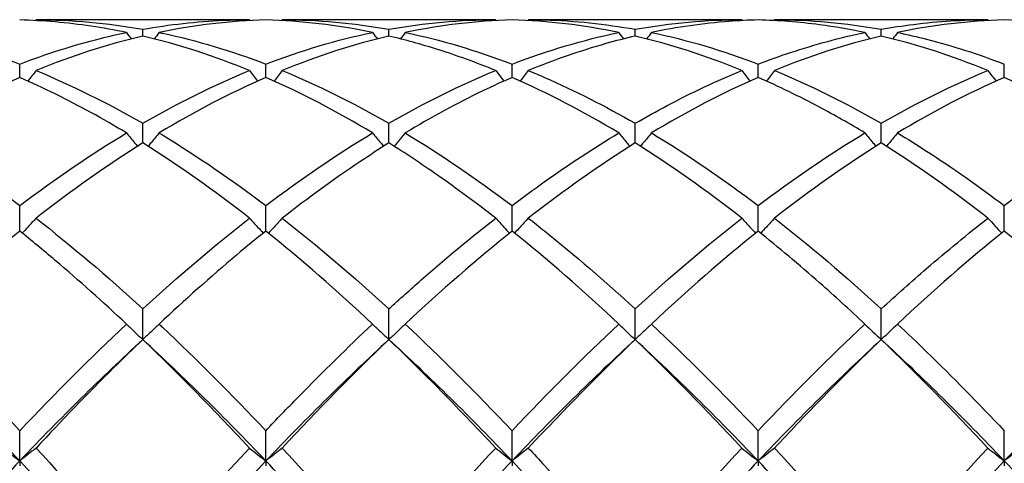
# Model space of a CAD drawing. Units: millimetres. Extents: x 27 to 963, y 27 to 673.
# Drawn here: x 571 to 580, y 490 to 494 of the extents above; entities that cross this region are included whole.
import ezdxf

# ---------------------------------------------------------------- set-up
doc = ezdxf.new("R2010")
doc.units = ezdxf.units.MM
doc.header["$LTSCALE"] = 3.333333
doc.layers.add('Visible (ISO)', color=7, linetype='Continuous', lineweight=25, true_color=0x00003f)

msp = doc.modelspace()

# ---------------------------------------------------------------- linework, layer by layer
at = {"layer": 'Visible (ISO)'}
for p, q in [((572.6285, 494.2681), (570.677, 494.2681)), ((574.8785, 494.2681), (572.927, 494.2681)), ((577.1285, 494.2681), (575.177, 494.2681)), ((579.3785, 494.2681), (577.427, 494.2681)), ((571.6528, 494.1181), (571.6528, 494.18)), ((573.9028, 494.1181), (573.9028, 494.18)), ((576.1528, 494.1181), (576.1528, 494.18)), ((578.4028, 494.1181), (578.4028, 494.18)), ((570.5278, 493.74), (570.5278, 493.8623)), ((572.7778, 493.74), (572.7778, 493.8623)), ((575.0278, 493.74), (575.0278, 493.8623)), ((577.2778, 493.74), (577.2778, 493.8623)), ((579.5278, 493.74), (579.5278, 493.8623)), ((571.6528, 493.1409), (571.6528, 493.3207)), ((573.9028, 493.1409), (573.9028, 493.3207)), ((576.1528, 493.1409), (576.1528, 493.3207)), ((578.4028, 493.1409), (578.4028, 493.3207)), ((570.5278, 492.3357), (570.5278, 492.5684)), ((572.7778, 492.3357), (572.7778, 492.5684)), ((575.0278, 492.3357), (575.0278, 492.5684)), ((577.2778, 492.3357), (577.2778, 492.5684)), ((579.5278, 492.3357), (579.5278, 492.5684)), ((571.6528, 491.3442), (571.6528, 491.6241)), ((573.9028, 491.3442), (573.9028, 491.6241)), ((576.1528, 491.3442), (576.1528, 491.6241)), ((578.4028, 491.3442), (578.4028, 491.6241)), ((570.5278, 490.2345), (570.5278, 490.511)), ((572.7778, 490.2345), (572.7778, 490.511)), ((575.0278, 490.2345), (575.0278, 490.511)), ((577.2778, 490.2345), (577.2778, 490.511)), ((579.5278, 490.2345), (579.5278, 490.511)), ((570.5278, 490.2345), (570.5278, 490.1907)), ((572.7778, 490.2345), (572.7778, 490.1907)), ((575.0278, 490.2345), (575.0278, 490.1907)), ((577.2778, 490.2345), (577.2778, 490.1907)), ((579.5278, 490.2345), (579.5278, 490.1907))]:
    msp.add_line(p, q, dxfattribs=at)
for points, knots in [([(571.5035, 494.1511), (571.2873, 494.196), (571.0706, 494.2281), (570.7447, 494.2568), (570.6362, 494.263), (570.5278, 494.266)], [30.2112482, 30.2112482, 30.2112482, 30.2112482, 30.3195142, 30.3195142, 30.3736702, 30.3736702, 30.3736702, 30.3736702]), ([(571.6528, 494.18), (571.8983, 494.2243), (572.1442, 494.252), (572.4702, 494.2663), (572.5494, 494.2681), (572.6285, 494.2681)], [2.7923985, 2.7923985, 2.7923985, 2.7923985, 2.9153379, 2.9153379, 2.9548509, 2.9548509, 2.9548509, 2.9548509]), ([(575.177, 494.2681), (575.2263, 494.2681), (575.2756, 494.2674), (575.6017, 494.2585), (575.8775, 494.2296), (576.1528, 494.18)], [20.3827725, 20.3827725, 20.3827725, 20.3827725, 20.4073653, 20.4073653, 20.5452849, 20.5452849, 20.5452849, 20.5452849]), ([(577.2778, 494.266), (577.1889, 494.2636), (577.0999, 494.2589), (576.7739, 494.2338), (576.5378, 494.2), (576.302, 494.1511)], [0.5386696, 0.5386696, 0.5386696, 0.5386696, 0.5830676, 0.5830676, 0.7011144, 0.7011144, 0.7011144, 0.7011144]), ([(578.2535, 494.1511), (578.1155, 494.1797), (577.9773, 494.2032), (577.6515, 494.246), (577.4645, 494.2609), (577.2778, 494.266)], [29.084392, 29.084392, 29.084392, 29.084392, 29.1533791, 29.1533791, 29.2467928, 29.2467928, 29.2467928, 29.2467928]), ([(578.4028, 494.18), (578.5008, 494.1977), (578.599, 494.2127), (578.9248, 494.2538), (579.1518, 494.2681), (579.3785, 494.2681)], [3.3550169, 3.3550169, 3.3550169, 3.3550169, 3.4039769, 3.4039769, 3.5173878, 3.5173878, 3.5173878, 3.5173878]), ([(570.5278, 493.8623), (570.7733, 493.9565), (571.0192, 494.0348), (571.3452, 494.1165), (571.4244, 494.1347), (571.5035, 494.1511)], [2.7923985, 2.7923985, 2.7923985, 2.7923985, 2.9153379, 2.9153379, 2.9548509, 2.9548509, 2.9548509, 2.9548509]), ([(571.802, 494.1511), (571.8121, 494.149), (571.8221, 494.1469), (572.1484, 494.0774), (572.4634, 493.9829), (572.7778, 493.8623)], [19.8192842, 19.8192842, 19.8192842, 19.8192842, 19.8242978, 19.8242978, 19.9818917, 19.9818917, 19.9818917, 19.9818917]), ([(574.8785, 493.8031), (574.7014, 493.8757), (574.524, 493.9402), (574.1981, 494.0428), (574.0503, 494.0835), (573.9028, 494.1181)], [29.6478269, 29.6478269, 29.6478269, 29.6478269, 29.7364466, 29.7364466, 29.8102242, 29.8102242, 29.8102242, 29.8102242]), ([(576.1528, 494.1181), (576.0639, 494.0972), (575.9749, 494.0742), (575.6489, 493.9819), (575.4128, 493.8997), (575.177, 493.8031)], [0.5386696, 0.5386696, 0.5386696, 0.5386696, 0.5830676, 0.5830676, 0.7011144, 0.7011144, 0.7011144, 0.7011144]), ([(577.2778, 493.8623), (577.3758, 493.8999), (577.474, 493.935), (577.7998, 494.0429), (578.0268, 494.1041), (578.2535, 494.1511)], [3.3550169, 3.3550169, 3.3550169, 3.3550169, 3.4039769, 3.4039769, 3.5173878, 3.5173878, 3.5173878, 3.5173878]), ([(578.552, 494.1511), (578.6405, 494.1328), (578.7291, 494.1122), (579.055, 494.0288), (579.2916, 493.9529), (579.5278, 493.8623)], [20.946243, 20.946243, 20.946243, 20.946243, 20.9904329, 20.9904329, 21.1086883, 21.1086883, 21.1086883, 21.1086883]), ([(570.677, 493.8031), (570.6526, 493.7711), (570.628, 493.7392), (570.603, 493.7073), (570.6028, 493.7071), (570.6027, 493.7068)], [-0.02495535, -0.02495535, -0.02495535, -0.02495535, -0.01248371, -0.01248371, -0.01239508, -0.01239508, -0.01239508, -0.01239508]), ([(572.6285, 493.8031), (572.6529, 493.7711), (572.6775, 493.7392), (572.7025, 493.7073), (572.7027, 493.7071), (572.7029, 493.7068)], [-0.02495535, -0.02495535, -0.02495535, -0.02495535, -0.01248371, -0.01248371, -0.01239508, -0.01239508, -0.01239508, -0.01239508]), ([(572.927, 493.8031), (572.9026, 493.7711), (572.878, 493.7392), (572.853, 493.7073), (572.8528, 493.7071), (572.8527, 493.7068)], [-0.02495535, -0.02495535, -0.02495535, -0.02495535, -0.01248371, -0.01248371, -0.01239508, -0.01239508, -0.01239508, -0.01239508]), ([(574.8785, 493.8031), (574.9029, 493.7711), (574.9275, 493.7392), (574.9525, 493.7073), (574.9527, 493.7071), (574.9529, 493.7068)], [-0.02495535, -0.02495535, -0.02495535, -0.02495535, -0.01248371, -0.01248371, -0.01239508, -0.01239508, -0.01239508, -0.01239508]), ([(575.177, 493.8031), (575.1526, 493.7711), (575.128, 493.7392), (575.103, 493.7073), (575.1028, 493.7071), (575.1027, 493.7068)], [-0.02495535, -0.02495535, -0.02495535, -0.02495535, -0.01248371, -0.01248371, -0.01239508, -0.01239508, -0.01239508, -0.01239508]), ([(575.177, 493.8031), (575.2263, 493.7829), (575.2756, 493.762), (575.6017, 493.6199), (575.8775, 493.4796), (576.1528, 493.3207)], [20.3827725, 20.3827725, 20.3827725, 20.3827725, 20.4073653, 20.4073653, 20.5452849, 20.5452849, 20.5452849, 20.5452849]), ([(576.1528, 493.3207), (576.2508, 493.3773), (576.349, 493.4315), (576.6748, 493.6035), (576.9018, 493.7102), (577.1285, 493.8031)], [3.3550169, 3.3550169, 3.3550169, 3.3550169, 3.4039769, 3.4039769, 3.5173878, 3.5173878, 3.5173878, 3.5173878]), ([(577.1285, 493.8031), (577.1529, 493.7711), (577.1775, 493.7392), (577.2025, 493.7073), (577.2027, 493.7071), (577.2029, 493.7068)], [-0.02495535, -0.02495535, -0.02495535, -0.02495535, -0.01248371, -0.01248371, -0.01239508, -0.01239508, -0.01239508, -0.01239508]), ([(577.427, 493.8031), (577.4026, 493.7711), (577.378, 493.7392), (577.353, 493.7073), (577.3528, 493.7071), (577.3527, 493.7068)], [-0.02495535, -0.02495535, -0.02495535, -0.02495535, -0.01248371, -0.01248371, -0.01239508, -0.01239508, -0.01239508, -0.01239508]), ([(579.3785, 493.8031), (579.4029, 493.7711), (579.4275, 493.7392), (579.4525, 493.7073), (579.4527, 493.7071), (579.4529, 493.7068)], [-0.02495535, -0.02495535, -0.02495535, -0.02495535, -0.01248371, -0.01248371, -0.01239508, -0.01239508, -0.01239508, -0.01239508]), ([(571.5035, 493.2326), (571.2873, 493.3629), (571.0706, 493.4818), (570.7447, 493.6423), (570.6362, 493.6927), (570.5278, 493.74)], [30.2112482, 30.2112482, 30.2112482, 30.2112482, 30.3195142, 30.3195142, 30.3736702, 30.3736702, 30.3736702, 30.3736702]), ([(575.0278, 493.74), (574.9389, 493.7012), (574.8499, 493.6603), (574.5239, 493.5031), (574.2878, 493.3746), (574.052, 493.2326)], [0.5386696, 0.5386696, 0.5386696, 0.5386696, 0.5830676, 0.5830676, 0.7011144, 0.7011144, 0.7011144, 0.7011144]), ([(578.2535, 493.2326), (578.1155, 493.3157), (577.9773, 493.3942), (577.6515, 493.5679), (577.4645, 493.6586), (577.2778, 493.74)], [29.084392, 29.084392, 29.084392, 29.084392, 29.1533791, 29.1533791, 29.2467928, 29.2467928, 29.2467928, 29.2467928]), ([(571.5035, 493.2326), (571.5279, 493.2026), (571.5525, 493.1728), (571.5864, 493.1322), (571.5956, 493.1214), (571.6047, 493.1106)], [-0.02495535, -0.02495535, -0.02495535, -0.02495535, -0.01248371, -0.01248371, -0.00792954, -0.00792954, -0.00792954, -0.00792954]), ([(571.802, 493.2326), (571.7776, 493.2026), (571.753, 493.1728), (571.7191, 493.1322), (571.71, 493.1214), (571.7008, 493.1106)], [-0.02495535, -0.02495535, -0.02495535, -0.02495535, -0.01248371, -0.01248371, -0.00792954, -0.00792954, -0.00792954, -0.00792954]), ([(571.802, 493.2326), (571.8121, 493.2266), (571.8221, 493.2205), (572.1484, 493.0224), (572.4634, 492.8065), (572.7778, 492.5684)], [19.8192842, 19.8192842, 19.8192842, 19.8192842, 19.8242978, 19.8242978, 19.9818917, 19.9818917, 19.9818917, 19.9818917]), ([(573.7535, 493.2326), (573.7779, 493.2026), (573.8025, 493.1728), (573.8364, 493.1322), (573.8456, 493.1214), (573.8547, 493.1106)], [-0.02495535, -0.02495535, -0.02495535, -0.02495535, -0.01248371, -0.01248371, -0.00792954, -0.00792954, -0.00792954, -0.00792954]), ([(574.052, 493.2326), (574.0276, 493.2026), (574.003, 493.1728), (573.9691, 493.1322), (573.96, 493.1214), (573.9508, 493.1106)], [-0.02495535, -0.02495535, -0.02495535, -0.02495535, -0.01248371, -0.01248371, -0.00792954, -0.00792954, -0.00792954, -0.00792954]), ([(575.0278, 492.5684), (575.1258, 492.6427), (575.224, 492.7148), (575.5498, 492.9467), (575.7768, 493.0961), (576.0035, 493.2326)], [3.3550169, 3.3550169, 3.3550169, 3.3550169, 3.4039769, 3.4039769, 3.5173878, 3.5173878, 3.5173878, 3.5173878]), ([(576.0035, 493.2326), (576.0279, 493.2026), (576.0525, 493.1728), (576.0864, 493.1322), (576.0956, 493.1214), (576.1047, 493.1106)], [-0.02495535, -0.02495535, -0.02495535, -0.02495535, -0.01248371, -0.01248371, -0.00792954, -0.00792954, -0.00792954, -0.00792954]), ([(576.302, 493.2326), (576.2776, 493.2026), (576.253, 493.1728), (576.2191, 493.1322), (576.21, 493.1214), (576.2008, 493.1106)], [-0.02495535, -0.02495535, -0.02495535, -0.02495535, -0.01248371, -0.01248371, -0.00792954, -0.00792954, -0.00792954, -0.00792954]), ([(578.2535, 493.2326), (578.2779, 493.2026), (578.3025, 493.1728), (578.3364, 493.1322), (578.3456, 493.1214), (578.3547, 493.1106)], [-0.02495535, -0.02495535, -0.02495535, -0.02495535, -0.01248371, -0.01248371, -0.00792954, -0.00792954, -0.00792954, -0.00792954]), ([(578.552, 493.2326), (578.5276, 493.2026), (578.503, 493.1728), (578.4691, 493.1322), (578.46, 493.1214), (578.4508, 493.1106)], [-0.02495535, -0.02495535, -0.02495535, -0.02495535, -0.01248371, -0.01248371, -0.00792954, -0.00792954, -0.00792954, -0.00792954]), ([(578.552, 493.2326), (578.6405, 493.1793), (578.7291, 493.1241), (579.055, 492.9136), (579.2916, 492.7472), (579.5278, 492.5684)], [20.946243, 20.946243, 20.946243, 20.946243, 20.9904329, 20.9904329, 21.1086883, 21.1086883, 21.1086883, 21.1086883]), ([(573.9028, 493.1409), (573.8139, 493.0852), (573.7249, 493.0275), (573.3989, 492.8092), (573.1628, 492.6375), (572.927, 492.4537)], [0.5386696, 0.5386696, 0.5386696, 0.5386696, 0.5830676, 0.5830676, 0.7011144, 0.7011144, 0.7011144, 0.7011144]), ([(574.8785, 492.4537), (574.7014, 492.5919), (574.524, 492.7231), (574.1981, 492.9505), (574.0503, 493.0485), (573.9028, 493.1409)], [29.6478269, 29.6478269, 29.6478269, 29.6478269, 29.7364466, 29.7364466, 29.8102242, 29.8102242, 29.8102242, 29.8102242]), ([(570.677, 492.4537), (570.6526, 492.4265), (570.628, 492.3994), (570.586, 492.3538), (570.5687, 492.3353), (570.5513, 492.3168)], [-0.02495535, -0.02495535, -0.02495535, -0.02495535, -0.01248371, -0.01248371, -0.00387205, -0.00387205, -0.00387205, -0.00387205]), ([(572.6285, 492.4537), (572.6529, 492.4265), (572.6775, 492.3994), (572.7195, 492.3538), (572.7368, 492.3353), (572.7542, 492.3168)], [-0.02495535, -0.02495535, -0.02495535, -0.02495535, -0.01248371, -0.01248371, -0.00387205, -0.00387205, -0.00387205, -0.00387205]), ([(572.927, 492.4537), (572.9026, 492.4265), (572.878, 492.3994), (572.836, 492.3538), (572.8187, 492.3353), (572.8013, 492.3168)], [-0.02495535, -0.02495535, -0.02495535, -0.02495535, -0.01248371, -0.01248371, -0.00387205, -0.00387205, -0.00387205, -0.00387205]), ([(573.9028, 491.6241), (574.0008, 491.7141), (574.099, 491.8023), (574.4248, 492.0884), (574.6518, 492.277), (574.8785, 492.4537)], [3.3550169, 3.3550169, 3.3550169, 3.3550169, 3.4039769, 3.4039769, 3.5173878, 3.5173878, 3.5173878, 3.5173878]), ([(574.8785, 492.4537), (574.9029, 492.4265), (574.9275, 492.3994), (574.9695, 492.3538), (574.9868, 492.3353), (575.0042, 492.3168)], [-0.02495535, -0.02495535, -0.02495535, -0.02495535, -0.01248371, -0.01248371, -0.00387205, -0.00387205, -0.00387205, -0.00387205]), ([(575.177, 492.4537), (575.1526, 492.4265), (575.128, 492.3994), (575.086, 492.3538), (575.0687, 492.3353), (575.0513, 492.3168)], [-0.02495535, -0.02495535, -0.02495535, -0.02495535, -0.01248371, -0.01248371, -0.00387205, -0.00387205, -0.00387205, -0.00387205]), ([(575.177, 492.4537), (575.2263, 492.4153), (575.2756, 492.3763), (575.6017, 492.1149), (575.8775, 491.8769), (576.1528, 491.6241)], [20.3827725, 20.3827725, 20.3827725, 20.3827725, 20.4073653, 20.4073653, 20.5452848, 20.5452848, 20.5452848, 20.5452848]), ([(577.1285, 492.4537), (577.1529, 492.4265), (577.1775, 492.3994), (577.2195, 492.3538), (577.2368, 492.3353), (577.2542, 492.3168)], [-0.02495535, -0.02495535, -0.02495535, -0.02495535, -0.01248371, -0.01248371, -0.00387205, -0.00387205, -0.00387205, -0.00387205]), ([(577.427, 492.4537), (577.4026, 492.4265), (577.378, 492.3994), (577.336, 492.3538), (577.3187, 492.3353), (577.3013, 492.3168)], [-0.02495535, -0.02495535, -0.02495535, -0.02495535, -0.01248371, -0.01248371, -0.00387205, -0.00387205, -0.00387205, -0.00387205]), ([(578.4028, 491.6241), (578.5409, 491.7509), (578.6792, 491.8741), (579.0051, 492.1547), (579.192, 492.3083), (579.3785, 492.4537)], [20.9213881, 20.9213881, 20.9213881, 20.9213881, 20.9904329, 20.9904329, 21.0837889, 21.0837889, 21.0837889, 21.0837889]), ([(571.5035, 491.4856), (571.2873, 491.6884), (571.0706, 491.8825), (570.7447, 492.1592), (570.6362, 492.2488), (570.5278, 492.3357)], [30.2112482, 30.2112482, 30.2112482, 30.2112482, 30.3195142, 30.3195142, 30.3736702, 30.3736702, 30.3736702, 30.3736702]), ([(572.7778, 492.3357), (572.6889, 492.2644), (572.5999, 492.1913), (572.2739, 491.9173), (572.0378, 491.7067), (571.802, 491.4856)], [0.5386696, 0.5386696, 0.5386696, 0.5386696, 0.5830676, 0.5830676, 0.7011144, 0.7011144, 0.7011144, 0.7011144]), ([(578.2535, 491.4856), (578.1155, 491.615), (577.9773, 491.7409), (577.6515, 492.0284), (577.4645, 492.186), (577.2778, 492.3357)], [29.084392, 29.084392, 29.084392, 29.084392, 29.1533791, 29.1533791, 29.2467928, 29.2467928, 29.2467928, 29.2467928]), ([(571.5035, 491.4856), (571.5279, 491.4618), (571.5525, 491.4381), (571.6022, 491.3909), (571.6274, 491.3675), (571.6528, 491.3442)], [-0.02495535, -0.02495535, -0.02495535, -0.02495535, -0.01248371, -0.01248371, 0, 0, 0, 0]), ([(571.802, 491.4856), (571.7776, 491.4618), (571.753, 491.4381), (571.7033, 491.3909), (571.6782, 491.3675), (571.6528, 491.3442)], [-0.02495535, -0.02495535, -0.02495535, -0.02495535, -0.01248371, -0.01248371, 0, 0, 0, 0]), ([(571.802, 491.4856), (571.8121, 491.4762), (571.8221, 491.4667), (572.1484, 491.1594), (572.4634, 490.8432), (572.7778, 490.511)], [19.8192842, 19.8192842, 19.8192842, 19.8192842, 19.8242978, 19.8242978, 19.9818917, 19.9818917, 19.9818917, 19.9818917]), ([(572.7778, 490.511), (572.8758, 490.6146), (572.974, 490.7167), (573.2998, 491.0499), (573.5268, 491.2729), (573.7535, 491.4856)], [3.3550169, 3.3550169, 3.3550169, 3.3550169, 3.4039769, 3.4039769, 3.5173878, 3.5173878, 3.5173878, 3.5173878]), ([(573.7535, 491.4856), (573.7779, 491.4618), (573.8025, 491.4381), (573.8522, 491.3909), (573.8774, 491.3675), (573.9028, 491.3442)], [-0.02495535, -0.02495535, -0.02495535, -0.02495535, -0.01248371, -0.01248371, 0, 0, 0, 0]), ([(574.052, 491.4856), (574.0276, 491.4618), (574.003, 491.4381), (573.9533, 491.3909), (573.9282, 491.3675), (573.9028, 491.3442)], [-0.02495535, -0.02495535, -0.02495535, -0.02495535, -0.01248371, -0.01248371, 0, 0, 0, 0]), ([(576.0035, 491.4856), (576.0279, 491.4618), (576.0525, 491.4381), (576.1022, 491.3909), (576.1274, 491.3675), (576.1528, 491.3442)], [-0.02495535, -0.02495535, -0.02495535, -0.02495535, -0.01248371, -0.01248371, 0, 0, 0, 0]), ([(576.302, 491.4856), (576.2776, 491.4618), (576.253, 491.4381), (576.2033, 491.3909), (576.1782, 491.3675), (576.1528, 491.3442)], [-0.02495535, -0.02495535, -0.02495535, -0.02495535, -0.01248371, -0.01248371, 0, 0, 0, 0]), ([(578.552, 491.4856), (578.6405, 491.4026), (578.7291, 491.318), (579.055, 491.0011), (579.2916, 490.7605), (579.5278, 490.511)], [20.946243, 20.946243, 20.946243, 20.946243, 20.9904329, 20.9904329, 21.1086883, 21.1086883, 21.1086883, 21.1086883]), ([(571.6528, 491.3442), (571.5639, 491.2591), (571.4749, 491.1724), (571.1489, 490.8494), (570.9128, 490.605), (570.677, 490.352)], [0.5386696, 0.5386696, 0.5386696, 0.5386696, 0.5830676, 0.5830676, 0.7011144, 0.7011144, 0.7011144, 0.7011144]), ([(574.8785, 490.352), (574.7014, 490.5421), (574.524, 490.7274), (574.1981, 491.0573), (574.0503, 491.2029), (573.9028, 491.3442)], [29.6478269, 29.6478269, 29.6478269, 29.6478269, 29.7364466, 29.7364466, 29.8102242, 29.8102242, 29.8102242, 29.8102242]), ([(578.4028, 491.3442), (578.2152, 491.1646), (578.0273, 490.9779), (577.7014, 490.6434), (577.5641, 490.4992), (577.427, 490.352)], [29.0595133, 29.0595133, 29.0595133, 29.0595133, 29.1533791, 29.1533791, 29.2219146, 29.2219146, 29.2219146, 29.2219146]), ([(570.3785, 490.352), (570.4029, 490.3322), (570.4275, 490.3125), (570.4772, 490.2733), (570.5024, 490.2539), (570.5278, 490.2345)], [-0.02495535, -0.02495535, -0.02495535, -0.02495535, -0.01248371, -0.01248371, 0, 0, 0, 0]), ([(570.677, 490.352), (570.6526, 490.3322), (570.628, 490.3125), (570.5783, 490.2733), (570.5532, 490.2539), (570.5278, 490.2345)], [-0.02495535, -0.02495535, -0.02495535, -0.02495535, -0.01248371, -0.01248371, 0, 0, 0, 0]), ([(571.6528, 489.2564), (571.7508, 489.371), (571.849, 489.4845), (572.1748, 489.8567), (572.4018, 490.1087), (572.6285, 490.352)], [3.3550169, 3.3550169, 3.3550169, 3.3550169, 3.4039769, 3.4039769, 3.5173878, 3.5173878, 3.5173878, 3.5173878]), ([(572.6285, 490.352), (572.6529, 490.3322), (572.6775, 490.3125), (572.7272, 490.2733), (572.7524, 490.2539), (572.7778, 490.2345)], [-0.02495535, -0.02495535, -0.02495535, -0.02495535, -0.01248371, -0.01248371, 0, 0, 0, 0]), ([(572.927, 490.352), (572.9026, 490.3322), (572.878, 490.3125), (572.8283, 490.2733), (572.8032, 490.2539), (572.7778, 490.2345)], [-0.02495535, -0.02495535, -0.02495535, -0.02495535, -0.01248371, -0.01248371, 0, 0, 0, 0]), ([(574.8785, 490.352), (574.9029, 490.3322), (574.9275, 490.3125), (574.9772, 490.2733), (575.0024, 490.2539), (575.0278, 490.2345)], [-0.02495535, -0.02495535, -0.02495535, -0.02495535, -0.01248371, -0.01248371, 0, 0, 0, 0]), ([(575.177, 490.352), (575.1526, 490.3322), (575.128, 490.3125), (575.0783, 490.2733), (575.0532, 490.2539), (575.0278, 490.2345)], [-0.02495535, -0.02495535, -0.02495535, -0.02495535, -0.01248371, -0.01248371, 0, 0, 0, 0]), ([(575.177, 490.352), (575.2263, 490.2991), (575.2756, 490.2458), (575.6017, 489.8907), (575.8775, 489.5782), (576.1528, 489.2564)], [20.3827725, 20.3827725, 20.3827725, 20.3827725, 20.4073653, 20.4073653, 20.5452849, 20.5452849, 20.5452849, 20.5452849]), ([(579.3785, 490.352), (579.4029, 490.3322), (579.4275, 490.3125), (579.4772, 490.2733), (579.5024, 490.2539), (579.5278, 490.2345)], [-0.02495535, -0.02495535, -0.02495535, -0.02495535, -0.01248371, -0.01248371, 0, 0, 0, 0]), ([(579.677, 490.352), (579.6526, 490.3322), (579.628, 490.3125), (579.5783, 490.2733), (579.5532, 490.2539), (579.5278, 490.2345)], [-0.02495535, -0.02495535, -0.02495535, -0.02495535, -0.01248371, -0.01248371, 0, 0, 0, 0])]:
    msp.add_open_spline(points, degree=3, knots=knots, dxfattribs=at)
for points in [[(570.677, 494.2681), (570.6751, 494.2654), (570.6732, 494.2628), (570.6713, 494.2601)], [(570.677, 494.2681), (571.0016, 494.2681), (571.3266, 494.2388), (571.6528, 494.18)], [(572.7778, 494.266), (572.4529, 494.257), (572.1279, 494.2187), (571.802, 494.1511)], [(572.6285, 494.2681), (572.6305, 494.2654), (572.6324, 494.2628), (572.6343, 494.2601)], [(573.7535, 494.1511), (573.4277, 494.2187), (573.1026, 494.257), (572.7778, 494.266)], [(572.927, 494.2681), (572.9251, 494.2654), (572.9232, 494.2628), (572.9213, 494.2601)], [(572.927, 494.2681), (573.2525, 494.2681), (573.5775, 494.2386), (573.9028, 494.18)], [(573.9028, 494.18), (574.2286, 494.2387), (574.5536, 494.2681), (574.8785, 494.2681)], [(575.0278, 494.266), (574.7021, 494.257), (574.3771, 494.2186), (574.052, 494.1511)], [(574.8785, 494.2681), (574.8805, 494.2654), (574.8824, 494.2628), (574.8843, 494.2601)], [(576.0035, 494.1511), (575.6786, 494.2185), (575.3536, 494.257), (575.0278, 494.266)], [(575.177, 494.2681), (575.1751, 494.2654), (575.1732, 494.2628), (575.1713, 494.2601)], [(576.1528, 494.18), (576.4777, 494.2386), (576.8028, 494.2681), (577.1285, 494.2681)], [(577.1285, 494.2681), (577.1305, 494.2654), (577.1324, 494.2628), (577.1343, 494.2601)], [(577.427, 494.2681), (577.4251, 494.2654), (577.4232, 494.2628), (577.4213, 494.2601)], [(577.427, 494.2681), (577.7517, 494.2681), (578.0767, 494.2388), (578.4028, 494.18)], [(579.5278, 494.266), (579.203, 494.257), (578.878, 494.2188), (578.552, 494.1511)], [(579.3785, 494.2681), (579.3805, 494.2654), (579.3824, 494.2628), (579.3843, 494.2601)], [(580.5035, 494.1511), (580.1778, 494.2187), (579.8528, 494.257), (579.5278, 494.266)], [(569.552, 494.1511), (569.8774, 494.0836), (570.2024, 493.9871), (570.5278, 493.8623)], [(571.6528, 494.1181), (571.3279, 494.0419), (571.0029, 493.9367), (570.677, 493.8031)], [(571.5035, 494.1511), (571.5179, 494.1314), (571.5324, 494.1118), (571.547, 494.0923)], [(572.6285, 493.8031), (572.3035, 493.9363), (571.9785, 494.0416), (571.6528, 494.1181)], [(571.802, 494.1511), (571.7876, 494.1314), (571.7731, 494.1118), (571.7585, 494.0923)], [(572.7778, 493.8623), (573.1036, 493.9873), (573.4286, 494.0837), (573.7535, 494.1511)], [(573.9028, 494.1181), (573.5771, 494.0417), (573.2521, 493.9364), (572.927, 493.8031)], [(573.7535, 494.1511), (573.7679, 494.1314), (573.7824, 494.1118), (573.797, 494.0923)], [(574.052, 494.1511), (574.0376, 494.1314), (574.0231, 494.1118), (574.0085, 494.0923)], [(574.052, 494.1511), (574.3767, 494.0837), (574.7017, 493.9874), (575.0278, 493.8623)], [(575.0278, 493.8623), (575.3527, 493.9869), (575.6778, 494.0835), (576.0035, 494.1511)], [(576.0035, 494.1511), (576.0179, 494.1314), (576.0324, 494.1118), (576.047, 494.0923)], [(577.1285, 493.8031), (576.8027, 493.9367), (576.4777, 494.0418), (576.1528, 494.1181)], [(576.302, 494.1511), (576.2876, 494.1314), (576.2731, 494.1118), (576.2585, 494.0923)], [(576.302, 494.1511), (576.6276, 494.0836), (576.9526, 493.987), (577.2778, 493.8623)], [(578.4028, 494.1181), (578.078, 494.0419), (577.753, 493.9367), (577.427, 493.8031)], [(578.2535, 494.1511), (578.2679, 494.1314), (578.2824, 494.1118), (578.297, 494.0923)], [(579.3785, 493.8031), (579.0537, 493.9363), (578.7287, 494.0416), (578.4028, 494.1181)], [(578.552, 494.1511), (578.5376, 494.1314), (578.5231, 494.1118), (578.5085, 494.0923)], [(570.677, 493.8031), (571.0016, 493.6701), (571.3266, 493.509), (571.6528, 493.3207)], [(571.6528, 493.3207), (571.9786, 493.5088), (572.3036, 493.6699), (572.6285, 493.8031)], [(572.927, 493.8031), (573.2525, 493.6697), (573.5775, 493.5085), (573.9028, 493.3207)], [(573.9028, 493.3207), (574.2277, 493.5083), (574.5528, 493.6696), (574.8785, 493.8031)], [(577.427, 493.8031), (577.7517, 493.67), (578.0767, 493.5089), (578.4028, 493.3207)], [(578.4028, 493.3207), (578.7283, 493.5086), (579.0533, 493.6698), (579.3785, 493.8031)], [(570.5278, 493.74), (570.2029, 493.5983), (569.8779, 493.4289), (569.552, 493.2326)], [(572.7778, 493.74), (572.4521, 493.598), (572.1271, 493.4284), (571.802, 493.2326)], [(573.7535, 493.2326), (573.4277, 493.4289), (573.1026, 493.5983), (572.7778, 493.74)], [(576.0035, 493.2326), (575.6786, 493.4283), (575.3536, 493.5979), (575.0278, 493.74)], [(577.2778, 493.74), (576.953, 493.5984), (576.628, 493.429), (576.302, 493.2326)], [(579.5278, 493.74), (579.2022, 493.598), (578.8772, 493.4284), (578.552, 493.2326)], [(580.5035, 493.2326), (580.1778, 493.4288), (579.8528, 493.5982), (579.5278, 493.74)], [(569.552, 493.2326), (569.8774, 493.0367), (570.2024, 492.8147), (570.5278, 492.5684)], [(570.5278, 492.5684), (570.8536, 492.8151), (571.1786, 493.037), (571.5035, 493.2326)], [(572.7778, 492.5684), (573.1027, 492.8145), (573.4278, 493.0364), (573.7535, 493.2326)], [(574.052, 493.2326), (574.3767, 493.0371), (574.7017, 492.8153), (575.0278, 492.5684)], [(576.302, 493.2326), (576.6276, 493.0366), (576.9526, 492.8146), (577.2778, 492.5684)], [(577.2778, 492.5684), (577.6033, 492.8149), (577.9283, 493.0368), (578.2535, 493.2326)], [(579.5278, 492.5684), (579.8536, 492.8151), (580.1786, 493.0369), (580.5035, 493.2326)], [(571.6528, 493.1409), (571.3271, 492.9368), (571.0021, 492.7072), (570.677, 492.4537)], [(572.6285, 492.4537), (572.3035, 492.7072), (571.9785, 492.9368), (571.6528, 493.1409)], [(576.1528, 493.1409), (575.828, 492.9374), (575.503, 492.7079), (575.177, 492.4537)], [(577.1285, 492.4537), (576.8027, 492.7077), (576.4777, 492.9373), (576.1528, 493.1409)], [(578.4028, 493.1409), (578.0772, 492.9369), (577.7522, 492.7073), (577.427, 492.4537)], [(579.3785, 492.4537), (579.0537, 492.707), (578.7287, 492.9367), (578.4028, 493.1409)], [(570.677, 492.4537), (571.0016, 492.2007), (571.3266, 491.9236), (571.6528, 491.6241)], [(571.6528, 491.6241), (571.9777, 491.9225), (572.3028, 492.1997), (572.6285, 492.4537)], [(572.927, 492.4537), (573.2525, 492.2), (573.5775, 491.9227), (573.9028, 491.6241)], [(576.1528, 491.6241), (576.4783, 491.923), (576.8033, 492.2001), (577.1285, 492.4537)], [(577.427, 492.4537), (577.7517, 492.2005), (578.0767, 491.9234), (578.4028, 491.6241)], [(579.3785, 492.4537), (579.4197, 492.4077), (579.4616, 492.362), (579.5042, 492.3168)], [(570.5278, 492.3357), (570.2021, 492.0746), (569.8771, 491.7905), (569.552, 491.4856)], [(573.7535, 491.4856), (573.4277, 491.7913), (573.1026, 492.0752), (572.7778, 492.3357)], [(575.0278, 492.3357), (574.703, 492.0753), (574.378, 491.7914), (574.052, 491.4856)], [(576.0035, 491.4856), (575.6786, 491.7904), (575.3536, 492.0745), (575.0278, 492.3357)], [(577.2778, 492.3357), (576.9522, 492.0746), (576.6272, 491.7906), (576.302, 491.4856)], [(579.5278, 492.3357), (579.2028, 492.0751), (578.8778, 491.7912), (578.552, 491.4856)], [(580.5035, 491.4856), (580.1778, 491.7911), (579.8528, 492.0751), (579.5278, 492.3357)], [(569.552, 491.4856), (569.8774, 491.1804), (570.2024, 490.8547), (570.5278, 490.511)], [(570.5278, 490.511), (570.8527, 490.8543), (571.1778, 491.18), (571.5035, 491.4856)], [(574.052, 491.4856), (574.3767, 491.1811), (574.7017, 490.8555), (575.0278, 490.511)], [(575.0278, 490.511), (575.3533, 490.8549), (575.6783, 491.1805), (576.0035, 491.4856)], [(576.302, 491.4856), (576.6276, 491.1802), (576.9526, 490.8545), (577.2778, 490.511)], [(577.2778, 490.511), (577.6026, 490.8542), (577.9276, 491.1799), (578.2535, 491.4856)], [(578.2535, 491.4856), (578.3023, 491.4379), (578.352, 491.3908), (578.4028, 491.3442)], [(578.552, 491.4856), (578.5033, 491.4379), (578.4535, 491.3908), (578.4028, 491.3442)], [(570.5278, 490.2345), (570.1528, 490.6284), (569.7778, 490.9998), (569.4028, 491.3442)], [(571.6528, 491.3442), (571.2778, 490.9998), (570.9028, 490.6284), (570.5278, 490.2345)], [(572.6285, 490.352), (572.3035, 490.7008), (571.9785, 491.0324), (571.6528, 491.3442)], [(572.7778, 490.2345), (572.4028, 490.6284), (572.0278, 490.9998), (571.6528, 491.3442)], [(573.9028, 491.3442), (573.5278, 490.9998), (573.1528, 490.6284), (572.7778, 490.2345)], [(573.9028, 491.3442), (573.578, 491.0333), (573.253, 490.7019), (572.927, 490.352)], [(575.0278, 490.2345), (574.6528, 490.6284), (574.2778, 490.9998), (573.9028, 491.3442)], [(576.1528, 491.3442), (575.7778, 490.9998), (575.4028, 490.6284), (575.0278, 490.2345)], [(576.1528, 491.3442), (575.8272, 491.0325), (575.5022, 490.701), (575.177, 490.352)], [(577.1285, 490.352), (576.8027, 490.7017), (576.4777, 491.0331), (576.1528, 491.3442)], [(577.2778, 490.2345), (576.9028, 490.6284), (576.5278, 490.9998), (576.1528, 491.3442)], [(578.4028, 491.3442), (578.0278, 490.9998), (577.6528, 490.6284), (577.2778, 490.2345)], [(579.3785, 490.352), (579.0537, 490.7006), (578.7287, 491.0322), (578.4028, 491.3442)], [(579.5278, 490.2345), (579.1528, 490.6284), (578.7778, 490.9998), (578.4028, 491.3442)], [(580.6528, 491.3442), (580.2778, 490.9998), (579.9028, 490.6284), (579.5278, 490.2345)], [(570.677, 490.352), (571.0016, 490.0037), (571.3266, 489.6378), (571.6528, 489.2564)], [(572.927, 490.352), (573.2525, 490.0027), (573.5775, 489.6367), (573.9028, 489.2564)], [(573.9028, 489.2564), (574.2283, 489.6369), (574.5533, 490.003), (574.8785, 490.352)], [(576.1528, 489.2564), (576.4785, 489.6372), (576.8035, 490.0032), (577.1285, 490.352)], [(577.1285, 490.352), (577.1773, 490.3124), (577.227, 490.2732), (577.2778, 490.2345)], [(577.427, 490.352), (577.3783, 490.3124), (577.3285, 490.2732), (577.2778, 490.2345)], [(577.427, 490.352), (577.7517, 490.0036), (578.0767, 489.6376), (578.4028, 489.2564)], [(578.4028, 489.2564), (578.7284, 489.6371), (579.0534, 490.0031), (579.3785, 490.352)], [(570.5278, 490.2345), (570.1528, 489.8405), (569.7778, 489.4241), (569.4028, 488.9902)], [(571.6528, 488.9902), (571.2778, 489.4241), (570.9028, 489.8405), (570.5278, 490.2345)], [(572.7778, 490.2345), (572.4028, 489.8405), (572.0278, 489.4241), (571.6528, 488.9902)], [(573.9028, 488.9902), (573.5278, 489.4241), (573.1528, 489.8405), (572.7778, 490.2345)], [(575.0278, 490.2345), (574.6528, 489.8405), (574.2778, 489.4241), (573.9028, 488.9902)], [(576.1528, 488.9902), (575.7778, 489.4241), (575.4028, 489.8405), (575.0278, 490.2345)], [(577.2778, 490.2345), (576.9028, 489.8405), (576.5278, 489.4241), (576.1528, 488.9902)], [(578.4028, 488.9902), (578.0278, 489.4241), (577.6528, 489.8405), (577.2778, 490.2345)], [(579.5278, 490.2345), (579.1528, 489.8405), (578.7778, 489.4241), (578.4028, 488.9902)], [(580.6528, 488.9902), (580.2778, 489.4241), (579.9028, 489.8405), (579.5278, 490.2345)]]:
    msp.add_open_spline(points, degree=3, dxfattribs=at)

doc.saveas('drawing.dxf')
